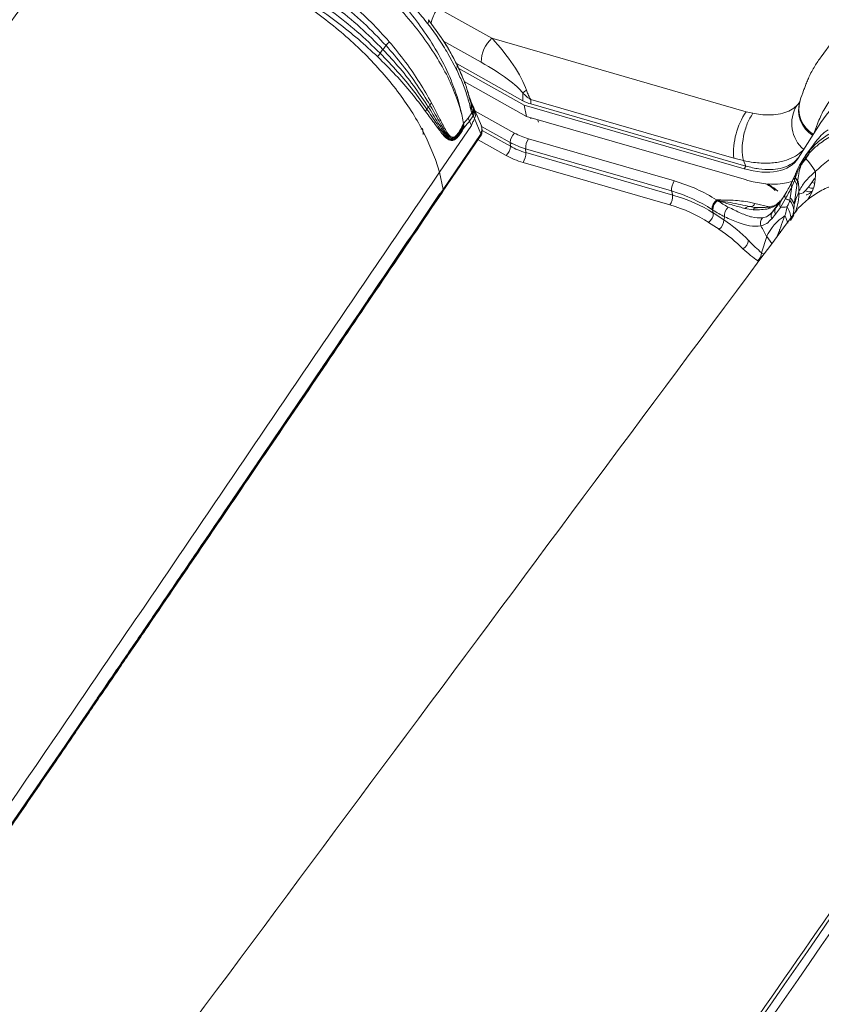
# Model space of a CAD drawing. Units: millimetres. Extents: x -534 to 3666, y -11624 to -5923.
# Drawn here: x 2733 to 2823, y -9352 to -9241 of the extents above; entities that cross this region are included whole.
import ezdxf

# ---------------------------------------------------------------- set-up
doc = ezdxf.new("R2010")
doc.units = ezdxf.units.MM
doc.header["$MEASUREMENT"] = 0
doc.layers.add('Telhas Advance', color=1, linetype='Continuous')

msp = doc.modelspace()

# ---------------------------------------------------------------- linework, layer by layer
at = {"color": 7, "linetype": 'Continuous', "lineweight": 15}
for p, q in [((2780.03, -9243.02), (2778.59, -9241.01)), ((2780.13, -9243.17), (2780.04, -9243.02)), ((2780.79, -9244.82), (2781.72, -9246.56)), ((2783.19, -9249.69), (2782.99, -9249.1)), ((2781.93, -9250.03), (2782.39, -9251.89)), ((2783.58, -9250.71), (2783.26, -9249.91)), ((2783.33, -9250.24), (2783.27, -9250.02)), ((2783.4, -9251.32), (2783.4, -9250.52)), ((2783.59, -9250.74), (2783.57, -9250.7)), ((2783.61, -9250.79), (2783.59, -9250.74)), ((2783.65, -9250.88), (2783.61, -9250.79)), ((2783.68, -9250.93), (2783.61, -9250.85)), ((2783.69, -9250.95), (2783.62, -9250.81)), ((2783.84, -9251.27), (2783.7, -9250.97)), ((2782.54, -9252.71), (2783.05, -9252.09)), ((2783.05, -9252.09), (2783.47, -9251.51)), ((2783.05, -9252.09), (2783.21, -9252.45)), ((2783.21, -9252.45), (2783.64, -9251.84)), ((2783.4, -9251.32), (2783.47, -9251.51)), ((2783.47, -9251.51), (2783.49, -9251.55)), ((2783.49, -9251.55), (2783.51, -9251.6)), ((2783.51, -9251.6), (2783.55, -9251.68)), ((2783.55, -9251.68), (2783.62, -9251.82)), ((2783.62, -9251.82), (2783.64, -9251.84)), ((2783.78, -9252.14), (2783.64, -9251.84)), ((2784.55, -9252.97), (2783.83, -9251.25)), ((2783.44, -9252.92), (2779.83, -9258.2)), ((2782.54, -9252.71), (2782.55, -9252.81)), ((2782.58, -9252.92), (2782.61, -9253.03)), ((2782.61, -9253.03), (2782.64, -9253.13)), ((2783.44, -9252.92), (2783.21, -9252.45)), ((2783.78, -9252.14), (2783.78, -9252.13)), ((2783.78, -9252.13), (2784.5, -9253.86)), ((2777.73, -9253.34), (2777.91, -9253.26)), ((2778.34, -9254.29), (2779.37, -9256.74)), ((2780.15, -9260.44), (2784.43, -9254.18)), ((2784.48, -9254.06), (2780.2, -9260.31)), ((2784.46, -9253.92), (2780.23, -9260.12)), ((2784.5, -9253.86), (2784.46, -9253.92)), ((2784.48, -9254.06), (2784.46, -9253.92)), ((2784.6, -9253.73), (2784.63, -9253.58)), ((2784.63, -9253.43), (2784.62, -9253.27)), ((2784.63, -9253.42), (2784.62, -9253.6)), ((2779.37, -9256.74), (2779.83, -9258.2)), ((2779.83, -9258.2), (2780.23, -9260.12)), ((2780.2, -9260.31), (2767.18, -9279.57)), ((2780.23, -9260.12), (2780.2, -9260.31)), ((2767.18, -9279.57), (2754.5, -9298.24)), ((2754.5, -9298.24), (2746.56, -9309.9)), ((2746.56, -9309.9), (2741.58, -9317.19)), ((2741.58, -9317.19), (2736.6, -9324.47)), ((2736.6, -9324.47), (2728.62, -9336.12))]:
    msp.add_line(p, q, dxfattribs=at)
at = {"color": 8, "linetype": 'Continuous', "lineweight": 15}
for p, q in [((2783.27, -9250.02), (2783.19, -9249.69)), ((2783.4, -9250.52), (2783.33, -9250.24)), ((2783.72, -9251.46), (2783.75, -9251.53))]:
    msp.add_line(p, q, dxfattribs=at)
at = {"color": 7, "linetype": 'Continuous', "lineweight": 15}
msp.add_arc((2766.2, -9255.28), 16.53, 8.948, 11.8405, dxfattribs=at)
msp.add_ellipse((2783.26, -9253.44), major_axis=(1.33, 0.32), ratio=0.860051, start_param=5.64776, end_param=6.417343, dxfattribs=at)
for points, knots in [([(2781.87, -9250.11), (2781.57, -9249.33), (2780.97, -9247.77), (2779.64, -9245.36), (2778.03, -9242.97), (2776.14, -9240.6), (2774, -9238.31), (2771.64, -9236.12), (2769.11, -9234.08), (2766.44, -9232.21), (2763.67, -9230.54), (2760.84, -9229.1), (2757.98, -9227.88), (2756.1, -9227.29), (2755.16, -9227)], [0, 0, 0, 0, 0.084001, 0.16782, 0.251558, 0.335269, 0.418871, 0.502346, 0.585712, 0.668961, 0.751892, 0.834623, 0.917345, 1, 1, 1, 1]), ([(2765.16, -9230.41), (2766.18, -9231.06), (2768.2, -9232.35), (2770.55, -9234.2), (2772.32, -9235.75), (2773.57, -9236.95), (2774.76, -9238.17), (2776.16, -9239.75), (2777.77, -9241.78), (2779.46, -9244.35), (2780.95, -9247.15), (2781.6, -9249.05), (2781.93, -9250.03)], [0, 0, 0, 0, 0.1276609, 0.2536076, 0.3159726, 0.3779085, 0.4394155, 0.5004936, 0.610639, 0.7306071, 0.8603952, 1, 1, 1, 1]), ([(2752.77, -9233.64), (2753.63, -9233.91), (2755.35, -9234.45), (2757.95, -9235.53), (2760.54, -9236.8), (2763.08, -9238.26), (2765.55, -9239.89), (2767.91, -9241.68), (2770.14, -9243.6), (2772.2, -9245.62), (2774.08, -9247.73), (2775.75, -9249.89), (2777.2, -9252.09), (2777.96, -9253.56), (2778.34, -9254.29)], [0, 0, 0, 0, 0.0833, 0.166601, 0.249905, 0.333213, 0.416527, 0.499848, 0.583177, 0.666516, 0.749867, 0.83323, 0.916607, 1, 1, 1, 1]), ([(2734.87, -9236.76), (2725.51, -9249.43), (2712.94, -9266.47), (2698.57, -9286), (2690.47, -9297.04), (2675.42, -9317.68), (2662.1, -9336.01), (2651.88, -9350.08)], [0, 0, 0, 0, 0.337251, 0.453309, 0.516978, 0.629314, 1, 1, 1, 1]), ([(2767.42, -9237.24), (2768.25, -9237.88), (2769.89, -9239.16), (2772.16, -9241.27), (2773.51, -9242.75), (2774.18, -9243.49)], [0, 0, 0, 0, 0.334941, 0.667924, 1, 1, 1, 1]), ([(2773.46, -9244.35), (2772.62, -9243.51), (2770.95, -9241.84), (2768.59, -9239.89), (2767.11, -9238.82), (2766.61, -9238.46)], [0, 0, 0, 0, 0.399838, 0.799902, 1, 1, 1, 1]), ([(2773.81, -9243.92), (2772.98, -9243.06), (2771.33, -9241.33), (2768.99, -9239.33), (2767.51, -9238.22), (2767.01, -9237.85)], [0, 0, 0, 0, 0.399389, 0.799609, 1, 1, 1, 1]), ([(2775.8, -9238.32), (2776.27, -9238.83), (2777.23, -9239.86), (2778.07, -9240.92), (2778.5, -9241.45)], [0, 0, 0, 0, 0.493031, 1, 1, 1, 1]), ([(2772.88, -9245.19), (2772.16, -9244.53), (2770.73, -9243.2), (2768.38, -9241.3), (2766.71, -9240.14), (2765.87, -9239.56)], [0, 0, 0, 0, 0.333441, 0.666383, 1, 1, 1, 1]), ([(2773.15, -9244.78), (2772.3, -9243.96), (2770.6, -9242.33), (2768.22, -9240.43), (2766.73, -9239.38), (2766.23, -9239.03)], [0, 0, 0, 0, 0.400142, 0.800101, 1, 1, 1, 1]), ([(2778.59, -9241.01), (2778.61, -9241.03), (2778.63, -9241.09), (2778.62, -9241.19), (2778.58, -9241.32), (2778.53, -9241.41), (2778.5, -9241.45)], [0, 0, 0, 0, 0.2499997, 0.4999993, 0.7499899, 1, 1, 1, 1]), ([(2778.5, -9241.45), (2778.91, -9242), (2779.75, -9243.12), (2780.44, -9244.25), (2780.79, -9244.82)], [0, 0, 0, 0, 0.489058, 1, 1, 1, 1]), ([(2781.78, -9246.04), (2781.31, -9245.1), (2780.82, -9244.14), (2780.14, -9243.18), (2780.13, -9243.16)], [0, 0, 0, 0, 0.979488, 1, 1, 1, 1]), ([(2773.46, -9244.35), (2773.52, -9244.28), (2773.63, -9244.13), (2773.75, -9243.99), (2773.81, -9243.92)], [0, 0, 0, 0, 0.5, 1, 1, 1, 1]), ([(2773.81, -9243.92), (2773.87, -9243.85), (2773.99, -9243.7), (2774.11, -9243.56), (2774.18, -9243.49)], [0, 0, 0, 0, 0.5, 1, 1, 1, 1]), ([(2778.75, -9250.61), (2778.29, -9249.87), (2777.37, -9248.39), (2775.72, -9246.12), (2774.45, -9244.65), (2773.81, -9243.92)], [0, 0, 0, 0, 0.331122, 0.664774, 1, 1, 1, 1]), ([(2774.18, -9243.49), (2774.8, -9244.25), (2776.05, -9245.76), (2777.63, -9248.09), (2778.5, -9249.62), (2778.93, -9250.38)], [0, 0, 0, 0, 0.33592, 0.66963, 1, 1, 1, 1]), ([(2781.83, -9246.17), (2781.57, -9245.64), (2781.09, -9244.69), (2780.49, -9243.74), (2780.22, -9243.32)], [0, 0, 0, 0, 0.552502, 1, 1, 1, 1]), ([(2772.88, -9245.19), (2772.92, -9245.12), (2773.01, -9244.99), (2773.1, -9244.85), (2773.15, -9244.78)], [0, 0, 0, 0, 0.499997, 1, 1, 1, 1]), ([(2778.27, -9251.33), (2777.76, -9250.65), (2776.73, -9249.31), (2774.93, -9247.23), (2773.56, -9245.87), (2772.88, -9245.19)], [0, 0, 0, 0, 0.332694, 0.666132, 1, 1, 1, 1]), ([(2773.15, -9244.78), (2773.2, -9244.7), (2773.3, -9244.56), (2773.41, -9244.42), (2773.46, -9244.35)], [0, 0, 0, 0, 0.5, 1, 1, 1, 1]), ([(2778.41, -9251.09), (2777.92, -9250.39), (2776.92, -9249), (2775.16, -9246.86), (2773.82, -9245.47), (2773.15, -9244.78)], [0, 0, 0, 0, 0.3322986, 0.6658143, 1, 1, 1, 1]), ([(2778.57, -9250.85), (2778.09, -9250.13), (2777.13, -9248.69), (2775.43, -9246.49), (2774.12, -9245.07), (2773.46, -9244.35)], [0, 0, 0, 0, 0.33177, 0.665358, 1, 1, 1, 1]), ([(2781.78, -9246.04), (2781.8, -9246.08), (2781.83, -9246.15), (2781.84, -9246.28), (2781.8, -9246.42), (2781.75, -9246.51), (2781.72, -9246.56)], [0, 0, 0, 0, 0.25, 0.499999, 0.74999, 1, 1, 1, 1]), ([(2781.72, -9246.56), (2781.95, -9247.04), (2782.43, -9248.07), (2783.01, -9249.67), (2783.27, -9250.75), (2783.4, -9251.32)], [0, 0, 0, 0, 0.297563, 0.630899, 1, 1, 1, 1]), ([(2782.7, -9248.23), (2782.64, -9248.04), (2782.41, -9247.33), (2782.05, -9246.59), (2781.78, -9246.04)], [0, 0, 0, 0, 0.26256, 1, 1, 1, 1]), ([(2783.31, -9250.24), (2783.18, -9249.7), (2782.85, -9248.38), (2782.21, -9246.99), (2781.83, -9246.17)], [0, 0, 0, 0, 0.407684, 1, 1, 1, 1]), ([(2783.22, -9249.8), (2783.23, -9249.84), (2783.27, -9249.92), (2783.29, -9250.01), (2783.31, -9250.06)], [0, 0, 0, 0, 0.4417937, 1, 1, 1, 1]), ([(2783.41, -9250.29), (2783.38, -9250.2), (2783.32, -9250.05), (2783.25, -9249.89), (2783.22, -9249.82)], [0, 0, 0, 0, 0.568991, 1, 1, 1, 1]), ([(2778.41, -9251.09), (2778.44, -9251.05), (2778.49, -9250.97), (2778.54, -9250.89), (2778.57, -9250.85)], [0, 0, 0, 0, 0.5, 1, 1, 1, 1]), ([(2778.57, -9250.85), (2778.6, -9250.81), (2778.66, -9250.73), (2778.72, -9250.65), (2778.75, -9250.61)], [0, 0, 0, 0, 0.5, 1, 1, 1, 1]), ([(2782.58, -9252.92), (2782.48, -9253.1), (2782.28, -9253.49), (2781.95, -9254), (2781.58, -9254.38), (2781.21, -9254.47), (2780.78, -9254.27), (2780.34, -9253.67), (2779.8, -9252.84), (2779.25, -9251.93), (2778.83, -9251.25), (2778.6, -9250.89), (2778.57, -9250.85)], [0, 0, 0, 0, 0.075438, 0.158302, 0.237882, 0.313052, 0.385815, 0.533588, 0.681787, 0.830891, 0.98065, 1, 1, 1, 1]), ([(2778.75, -9250.61), (2778.78, -9250.57), (2778.84, -9250.5), (2778.9, -9250.42), (2778.93, -9250.38)], [0, 0, 0, 0, 0.5002341, 1, 1, 1, 1]), ([(2782.55, -9252.81), (2782.46, -9253), (2782.26, -9253.39), (2781.94, -9253.91), (2781.58, -9254.29), (2781.23, -9254.38), (2780.83, -9254.15), (2780.41, -9253.53), (2779.91, -9252.67), (2779.39, -9251.72), (2778.99, -9251.03), (2778.77, -9250.66), (2778.75, -9250.61)], [0, 0, 0, 0, 0.077753, 0.15962, 0.23705, 0.309648, 0.38074, 0.527959, 0.677287, 0.828287, 0.980334, 1, 1, 1, 1]), ([(2778.93, -9250.38), (2779.1, -9250.69), (2779.43, -9251.31), (2779.73, -9251.91), (2779.88, -9252.21)], [0, 0, 0, 0, 0.502085, 1, 1, 1, 1]), ([(2782.39, -9251.89), (2782.31, -9251.59), (2782.17, -9251.01), (2781.97, -9250.41), (2781.87, -9250.11)], [0, 0, 0, 0, 0.499592, 1, 1, 1, 1]), ([(2783.42, -9250.49), (2783.43, -9250.63), (2783.46, -9250.91), (2783.42, -9251.18), (2783.4, -9251.32)], [0, 0, 0, 0, 0.506222, 1, 1, 1, 1]), ([(2783.61, -9251.01), (2783.58, -9250.91), (2783.51, -9250.74), (2783.45, -9250.57), (2783.41, -9250.49)], [0, 0, 0, 0, 0.5602122, 1, 1, 1, 1]), ([(2783.55, -9251.68), (2783.63, -9251.5), (2783.76, -9251.17), (2783.64, -9250.87), (2783.59, -9250.74)], [0, 0, 0, 0, 0.558742, 1, 1, 1, 1]), ([(2783.62, -9251.82), (2783.7, -9251.63), (2783.83, -9251.31), (2783.71, -9251.03), (2783.66, -9250.9)], [0, 0, 0, 0, 0.558759, 1, 1, 1, 1]), ([(2783.64, -9250.86), (2783.64, -9250.86), (2783.64, -9250.85), (2783.63, -9250.84), (2783.63, -9250.83)], [0, 0, 0, 0, 0.488151, 1, 1, 1, 1]), ([(2783.68, -9250.93), (2783.71, -9251), (2783.77, -9251.14), (2783.79, -9251.37), (2783.75, -9251.61), (2783.68, -9251.76), (2783.64, -9251.84)], [0, 0, 0, 0, 0.25, 0.499999, 0.74999, 1, 1, 1, 1]), ([(2778.27, -9251.33), (2778.29, -9251.29), (2778.34, -9251.21), (2778.39, -9251.13), (2778.41, -9251.09)], [0, 0, 0, 0, 0.499101, 1, 1, 1, 1]), ([(2779.36, -9252.82), (2779.18, -9252.58), (2778.83, -9252.09), (2778.46, -9251.58), (2778.27, -9251.33)], [0, 0, 0, 0, 0.499938, 1, 1, 1, 1]), ([(2782.61, -9253.02), (2782.51, -9253.2), (2782.3, -9253.58), (2781.96, -9254.08), (2781.57, -9254.46), (2781.19, -9254.57), (2780.74, -9254.38), (2780.27, -9253.82), (2779.7, -9253.01), (2779.12, -9252.13), (2778.68, -9251.48), (2778.44, -9251.13), (2778.41, -9251.09)], [0, 0, 0, 0, 0.07319, 0.156986, 0.238571, 0.316134, 0.390479, 0.538822, 0.685985, 0.83332, 0.980944, 1, 1, 1, 1]), ([(2783.62, -9251.01), (2783.61, -9251.09), (2783.59, -9251.26), (2783.51, -9251.43), (2783.47, -9251.51)], [0, 0, 0, 0, 0.49998, 1, 1, 1, 1]), ([(2783.78, -9252.13), (2783.83, -9252), (2783.9, -9251.84), (2783.91, -9251.69), (2783.91, -9251.65)], [0, 0, 0, 0, 0.791357, 1, 1, 1, 1]), ([(2783.91, -9251.65), (2783.91, -9251.58), (2783.91, -9251.42), (2783.84, -9251.28), (2783.81, -9251.2)], [0, 0, 0, 0, 0.461583, 1, 1, 1, 1]), ([(2781.14, -9254.62), (2780.97, -9254.57), (2780.64, -9254.45), (2780.08, -9253.8), (2779.64, -9253.21), (2779.36, -9252.82)], [0, 0, 0, 0, 0.254687, 0.50622, 1, 1, 1, 1]), ([(2779.88, -9252.21), (2780.11, -9252.67), (2780.46, -9253.36), (2780.88, -9254), (2781.15, -9254.23), (2781.3, -9254.24), (2781.38, -9254.24)], [0, 0, 0, 0, 0.513033, 0.763162, 0.882532, 1, 1, 1, 1]), ([(2782.64, -9253.13), (2782.4, -9253.52), (2782.06, -9254.1), (2781.53, -9254.58), (2781.27, -9254.61), (2781.14, -9254.62)], [0, 0, 0, 0, 0.509806, 0.760623, 1, 1, 1, 1]), ([(2781.38, -9254.24), (2781.43, -9254.23), (2781.53, -9254.21), (2781.73, -9254.05), (2782.1, -9253.61), (2782.36, -9253.07), (2782.54, -9252.71)], [0, 0, 0, 0, 0.112713, 0.228528, 0.473014, 1, 1, 1, 1]), ([(2782.55, -9252.81), (2782.56, -9252.85), (2782.57, -9252.88), (2782.58, -9252.92), (2782.58, -9252.92)], [0, 0, 0, 0, 0.983, 1, 1, 1, 1]), ([(2782.64, -9253.13), (2782.73, -9253.02), (2782.92, -9252.79), (2783.11, -9252.56), (2783.21, -9252.45)], [0, 0, 0, 0, 0.5000088, 1, 1, 1, 1]), ([(2783.78, -9252.14), (2783.72, -9252.26), (2783.6, -9252.52), (2783.49, -9252.79), (2783.44, -9252.92)], [0, 0, 0, 0, 0.499652, 1, 1, 1, 1]), ([(2778.01, -9253.93), (2778, -9253.81), (2777.98, -9253.58), (2777.93, -9253.36), (2777.91, -9253.26)], [0, 0, 0, 0, 0.5506913, 1, 1, 1, 1]), ([(2784.43, -9254.17), (2784.49, -9254.08), (2784.56, -9253.96), (2784.59, -9253.83), (2784.59, -9253.79)], [0, 0, 0, 0, 0.741039, 1, 1, 1, 1]), ([(2779.83, -9258.2), (2775.02, -9265.27), (2765.4, -9279.39), (2750.99, -9300.64), (2730.01, -9331.5), (2713.67, -9355.2), (2702.19, -9371.85)], [0, 0, 0, 0, 0.186667, 0.373334, 0.56, 1, 1, 1, 1]), ([(2780.23, -9260.12), (2765.84, -9281.36), (2740.16, -9319.3), (2714.07, -9357.12), (2702.59, -9373.76)], [0, 0, 0, 0, 0.56, 1, 1, 1, 1]), ([(2779.89, -9260.58), (2777.46, -9264.17), (2773.12, -9270.6), (2768.78, -9277.02), (2766.86, -9279.84)], [0, 0, 0, 0, 0.559998, 1, 1, 1, 1]), ([(2767.14, -9279.69), (2769.24, -9276.58), (2773.59, -9270.16), (2777.93, -9263.74), (2780.16, -9260.42)], [0, 0, 0, 0, 0.484377, 1, 1, 1, 1]), ([(2780.2, -9260.31), (2780.2, -9260.35), (2780.19, -9260.39), (2780.16, -9260.43), (2780.15, -9260.43)], [0, 0, 0, 0, 0.776694, 1, 1, 1, 1]), ([(2780.2, -9260.31), (2780.2, -9260.35), (2780.19, -9260.39), (2780.16, -9260.42), (2780.16, -9260.42)], [0, 0, 0, 0, 0.984332, 1, 1, 1, 1]), ([(2754.46, -9298.35), (2756.51, -9295.34), (2760.74, -9289.12), (2764.96, -9282.9), (2767.14, -9279.69)], [0, 0, 0, 0, 0.484375, 1, 1, 1, 1]), ([(2766.86, -9279.84), (2764.5, -9283.33), (2760.28, -9289.55), (2756.05, -9295.77), (2754.19, -9298.51)], [0, 0, 0, 0, 0.56, 1, 1, 1, 1]), ([(2754.19, -9298.51), (2752.71, -9300.68), (2750.06, -9304.57), (2747.41, -9308.46), (2746.25, -9310.17)], [0, 0, 0, 0, 0.56, 1, 1, 1, 1]), ([(2746.52, -9310.02), (2747.8, -9308.13), (2750.45, -9304.25), (2753.1, -9300.36), (2754.46, -9298.35)], [0, 0, 0, 0, 0.484375, 1, 1, 1, 1]), ([(2746.25, -9310.17), (2745.32, -9311.53), (2743.66, -9313.96), (2742, -9316.39), (2741.27, -9317.45)], [0, 0, 0, 0, 0.56, 1, 1, 1, 1]), ([(2741.54, -9317.3), (2742.3, -9316.2), (2743.95, -9313.77), (2745.61, -9311.35), (2746.52, -9310.02)], [0, 0, 0, 0, 0.452479, 1, 1, 1, 1]), ([(2736.56, -9324.59), (2737.32, -9323.49), (2738.98, -9321.06), (2740.64, -9318.63), (2741.54, -9317.3)], [0, 0, 0, 0, 0.452479, 1, 1, 1, 1]), ([(2728.58, -9336.24), (2729.87, -9334.36), (2732.54, -9330.47), (2735.19, -9326.59), (2736.56, -9324.59)], [0, 0, 0, 0, 0.484375, 1, 1, 1, 1])]:
    msp.add_open_spline(points, degree=3, knots=knots, dxfattribs=at)
at = {"color": 8, "linetype": 'Continuous', "lineweight": 15}
for points, knots in [([(2779.5, -9239.92), (2779.38, -9240.13), (2779.13, -9240.56), (2778.94, -9241.11), (2778.88, -9241.39), (2778.88, -9241.41)], [0, 0, 0, 0, 0.477497, 0.962636, 1, 1, 1, 1]), ([(2783.26, -9249.91), (2783.28, -9249.96), (2783.36, -9250.14), (2783.39, -9250.34), (2783.42, -9250.49)], [0, 0, 0, 0, 0.255884, 1, 1, 1, 1]), ([(2783.49, -9251.55), (2783.57, -9251.36), (2783.69, -9251.08), (2783.6, -9250.83), (2783.57, -9250.75)], [0, 0, 0, 0, 0.682075, 1, 1, 1, 1]), ([(2783.51, -9251.6), (2783.59, -9251.41), (2783.71, -9251.13), (2783.62, -9250.88), (2783.59, -9250.8)], [0, 0, 0, 0, 0.676478, 1, 1, 1, 1]), ([(2783.57, -9250.71), (2783.58, -9250.72), (2783.62, -9250.82), (2783.62, -9250.92), (2783.62, -9251.01)], [0, 0, 0, 0, 0.195705, 1, 1, 1, 1]), ([(2784.43, -9254.18), (2784.43, -9254.17), (2784.46, -9254.14), (2784.47, -9254.09), (2784.48, -9254.06)], [0, 0, 0, 0, 0.222795, 1, 1, 1, 1]), ([(2784.62, -9253.6), (2784.61, -9253.66), (2784.61, -9253.82), (2784.53, -9253.96), (2784.48, -9254.06)], [0, 0, 0, 0, 0.355338, 1, 1, 1, 1]), ([(2767.18, -9279.57), (2767.17, -9279.62), (2767.16, -9279.66), (2767.14, -9279.69), (2767.14, -9279.69)], [0, 0, 0, 0, 0.985884, 1, 1, 1, 1]), ([(2754.5, -9298.24), (2754.49, -9298.28), (2754.49, -9298.32), (2754.46, -9298.35), (2754.46, -9298.35)], [0, 0, 0, 0, 0.981464, 1, 1, 1, 1]), ([(2746.56, -9309.9), (2746.55, -9309.94), (2746.54, -9309.98), (2746.52, -9310.01), (2746.52, -9310.02)], [0, 0, 0, 0, 0.9792638, 1, 1, 1, 1]), ([(2741.58, -9317.19), (2741.58, -9317.23), (2741.57, -9317.27), (2741.54, -9317.3), (2741.54, -9317.3)], [0, 0, 0, 0, 0.9781579, 1, 1, 1, 1]), ([(2736.6, -9324.47), (2736.6, -9324.51), (2736.59, -9324.55), (2736.56, -9324.59), (2736.56, -9324.59)], [0, 0, 0, 0, 0.977632, 1, 1, 1, 1])]:
    msp.add_open_spline(points, degree=3, knots=knots, dxfattribs=at)
at = {"layer": 'Telhas Advance', "linetype": 'Continuous', "lineweight": 15}
for p, q in [((2779.65, -9239.7), (2785.74, -9243.1)), ((2785.74, -9243.1), (2814.38, -9251.38)), ((2784.53, -9245.8), (2780.29, -9243.44)), ((2781.81, -9245.98), (2789.24, -9250.13)), ((2789.38, -9250.64), (2782, -9246.52)), ((2782.62, -9247.98), (2789.64, -9251.91)), ((2789.24, -9250.13), (2789.21, -9249.26)), ((2789.64, -9251.91), (2789.38, -9250.64)), ((2814.15, -9257.8), (2789.38, -9250.64)), ((2812.99, -9256.62), (2790.11, -9250.01)), ((2790.11, -9250.01), (2790.12, -9250.49)), ((2790.12, -9250.49), (2814.36, -9257.5)), ((2820.45, -9250.12), (2820.4, -9250.26)), ((2783.86, -9251.31), (2788.29, -9253.78)), ((2789.64, -9251.91), (2814.42, -9259.06)), ((2790.14, -9252.19), (2790.07, -9252.03)), ((2814.38, -9251.38), (2815.13, -9251.55)), ((2787.81, -9254.83), (2784.57, -9253.02)), ((2790.88, -9252.26), (2791, -9252.55)), ((2822.8, -9252.58), (2820.25, -9256.6)), ((2784.63, -9253.48), (2787.83, -9255.27)), ((2787.34, -9256.31), (2784.18, -9254.55)), ((2787.83, -9255.27), (2787.81, -9254.83)), ((2789.85, -9254.43), (2806.29, -9259.17)), ((2821.95, -9255.09), (2821.04, -9256.35)), ((2805.97, -9260.29), (2789.54, -9255.54)), ((2789.54, -9255.54), (2789.56, -9255.98)), ((2789.56, -9255.98), (2806.1, -9260.76)), ((2821.02, -9256.4), (2821.05, -9256.36)), ((2821.05, -9256.36), (2821.55, -9255.72)), ((2821.5, -9256.01), (2821.44, -9256.14)), ((2821.55, -9255.72), (2821.62, -9255.63)), ((2805.79, -9261.87), (2789.25, -9257.09)), ((2814.06, -9256.88), (2812.99, -9256.62)), ((2814.06, -9256.88), (2814.36, -9257.5)), ((2814.15, -9257.8), (2814.36, -9257.5)), ((2819.82, -9258.66), (2819.5, -9259.32)), ((2819.93, -9258.39), (2819.82, -9258.65)), ((2819.95, -9258.74), (2819.93, -9258.8)), ((2819.96, -9258.34), (2819.94, -9258.39)), ((2819.35, -9261.06), (2819.52, -9259.85)), ((2819.82, -9259.11), (2819.52, -9259.85)), ((2820.1, -9259.68), (2819.79, -9261.83)), ((2819.93, -9258.8), (2819.82, -9259.11)), ((2820.16, -9259.24), (2820.1, -9259.68)), ((2821.41, -9259.88), (2821.78, -9259.35)), ((2821.78, -9259.35), (2822.09, -9258.88)), ((2806.1, -9260.76), (2805.97, -9260.29)), ((2818.29, -9261.43), (2818.85, -9260.53)), ((2821.04, -9260.27), (2821.41, -9259.88)), ((2811.05, -9261.31), (2811.11, -9261.34)), ((2811.11, -9261.34), (2811.15, -9261.35)), ((2815.36, -9261.7), (2816.96, -9262.1)), ((2818.2, -9261.45), (2817.33, -9262.66)), ((2817.74, -9262.16), (2818.45, -9261.17)), ((2817.74, -9262.16), (2818.29, -9261.43)), ((2818.8, -9261.16), (2818.23, -9262.15)), ((2819.29, -9261.37), (2819.35, -9261.06)), ((2819.79, -9261.83), (2819.75, -9262.49)), ((2810.58, -9262.42), (2810.53, -9262.38)), ((2810.58, -9262.42), (2810.68, -9262.78)), ((2810.62, -9262.44), (2810.58, -9262.42)), ((2810.68, -9262.78), (2811.85, -9263.54)), ((2815.17, -9262.42), (2814.24, -9262.27)), ((2817.67, -9262.91), (2817.26, -9263.42)), ((2817.33, -9262.66), (2817.74, -9262.16)), ((2818.23, -9262.15), (2817.67, -9262.91)), ((2819.75, -9262.49), (2819.63, -9263.06)), ((2820.04, -9262.55), (2819.94, -9262.7)), ((2811.32, -9264.61), (2810.15, -9263.84)), ((2811.85, -9263.54), (2811.96, -9263.21)), ((2817.84, -9265.47), (2818.12, -9264.74)), ((2818.12, -9264.74), (2818.23, -9265)), ((2816.69, -9265.43), (2816.09, -9267.25)), ((2817.27, -9266.23), (2816.69, -9265.43)), ((2816.09, -9267.25), (2816.39, -9267.42)), ((2815.78, -9268.24), (2815.64, -9268.15))]:
    msp.add_line(p, q, dxfattribs=at)
at = {"layer": 'Telhas Advance', "linetype": 'Continuous', "lineweight": 15, "flags": 128}
for points in [[(2819.95, -9258.37), (2819.96, -9258.34), (2819.96, -9258.34)], [(2819.73, -9263.02), (2819.6, -9263.26), (2819.36, -9263.62)]]:
    msp.add_lwpolyline(points, dxfattribs=at)
at = {"layer": 'Telhas Advance', "linetype": 'Continuous', "lineweight": 15}
for centre, radius, start, end in [((2788.08, -9245.78), 3.55, 131.0858, 180.4374), ((2650.06, -9054.99), 238.96, 305.6141, 305.739), ((2823.38, -9252.69), 3.87, 148.3395, 229.6485), ((2823.71, -9251.15), 3.43, 165.0795, 237.8621), ((2823.65, -9251.05), 3.33, 163.2466, 239.6316), ((2821.17, -9255.99), 8.21, 145.7793, 184.3789), ((2789.25, -9254.87), 1.44, 131.3327, 178.4929), ((2786.39, -9255.23), 1.44, 311.3327, 358.4929), ((2791.39, -9255.46), 1.85, 145.9663, 182.4578), ((2787.71, -9256.06), 1.85, 325.9663, 2.4578), ((2822.07, -9256.08), 0.641, 145.4942, 185.1108), ((2822.16, -9256), 0.657, 145.1012, 180.7378), ((2820.37, -9258.89), 0.591, 156.7213, 201.5374), ((2820.47, -9258.61), 0.578, 157.4981, 199.2617), ((2820.51, -9258.56), 0.587, 161.5042, 198.4276), ((2817.33, -9258.5), 4.86, 325.4885, 4.4147), ((2807.82, -9260.21), 1.85, 145.9663, 182.4578), ((2820.05, -9259.57), 0.601, 155.2948, 207.0003), ((2818.44, -9260.14), 1.72, 15.5298, 36.9438), ((2818.76, -9259.69), 1.47, 17.5527, 37.122), ((2822.18, -9258.4), 1.03, 247.4017, 265.2063), ((2804.25, -9260.84), 1.85, 325.9663, 2.4578), ((2819.38, -9260.89), 0.64, 146.0779, 204.828), ((2815.15, -9260.61), 5.18, 335.9266, 2.6956), ((2821.48, -9259.54), 0.851, 239.1914, 295.3016), ((2821.85, -9259.08), 0.916, 241.1259, 276.6653), ((2811.86, -9262.38), 1.33, 127.2438, 180.2555), ((2811.9, -9262.39), 1.32, 126.5322, 181.1037), ((2811.92, -9262.41), 1.31, 126.2111, 181.6619), ((2811.93, -9262.42), 1.31, 127.3351, 181.1414), ((2811.98, -9262.05), 1.09, 140.0467, 141.4979), ((2814.72, -9262.7), 0.649, 79.4456, 138.1084), ((2814.81, -9261.47), 0.594, 272.67, 337.4315), ((2817.45, -9262.76), 0.744, 103.9504, 140.5445), ((2818.9, -9261.84), 0.737, 146.0461, 205.4953), ((2817.62, -9262.71), 2.14, 5.8502, 38.5172), ((2817.98, -9262.36), 1.89, 16.2967, 43.6569), ((2809.35, -9262.78), 1.33, 306.9989, 0.2427), ((2813.15, -9263.03), 1.21, 130.5515, 188.5411), ((2815.65, -9262.8), 0.619, 90.9809, 141.6598), ((2817.98, -9263.11), 0.786, 145.5314, 203.5018), ((2818.38, -9262.6), 0.778, 145.6441, 203.5438), ((2815.77, -9264.65), 3.37, 12.3071, 27.7552), ((2816.32, -9263.71), 3.13, 6.3776, 31.0301), ((2810.52, -9263.55), 1.33, 306.9989, 0.2427), ((2816.93, -9263.94), 0.938, 140.3278, 198.3908), ((2798.64, -9274.42), 20.16, 26.463, 30.3443), ((2813.47, -9265.76), 1.18, 297.6113, 354.7374), ((2815.07, -9267.31), 1.02, 304.0518, 3.0899), ((375.32, -7650.88), 2975.9, 324.0379, 326.87157), ((375.58, -7652.15), 2975.9, 324.0379, 326.87157)]:
    msp.add_arc(centre, radius, start, end, dxfattribs=at)
for centre, major_axis, ratio, start_param, end_param in [((2785.55, -9245.72), (-4.07, 5.09), 0.286989, 3.817309, 5.011097), ((2784, -9246.84), (5.4, -3.02), 0.187715, 0.384275, 1.578063), ((2845.07, -9267.92), (22, -15.74), 0.570134, 2.12606, 3.173257), ((2792.32, -9247.48), (4.45, 0.96), 0.692365, 3.808948, 4.052339), ((2793.82, -9248.93), (7.97, 1.84), 0.698091, 3.797676, 4.038292), ((2793.95, -9249.56), (8.88, 1.86), 0.689357, 3.81402, 4.054636), ((2793.96, -9249.75), (8.82, 2.25), 0.70642, 3.780277, 4.020892), ((2794.1, -9250.38), (9.74, 2.25), 0.698091, 3.797676, 4.038292), ((2812.83, -9251.48), (7.33, -5.25), 0.570134, 5.267653, 6.31485), ((2797.69, -9272.19), (18.65, 3.46), 0.720913, 0.648183, 0.963408), ((2812.83, -9251.48), (8.8, -6.3), 0.570134, 5.267653, 5.899351), ((2798.92, -9210.05), (-13.54, 56.41), 0.364392, 3.499392, 3.550563), ((2799.72, -9209.93), (-12.92, 55.78), 0.359592, 3.500286, 3.551456), ((2797.82, -9272.82), (17.79, 3.15), 0.732204, 0.65494, 0.970164), ((2797.87, -9273.02), (17.73, 3.42), 0.70957, 0.637639, 0.957223), ((2798.01, -9273.65), (16.88, 3.13), 0.720913, 0.643824, 0.963408), ((2809.84, -9251.45), (-7.37, 11.08), 0.450141, 2.311209, 2.452856), ((2809.18, -9251.89), (-8.08, 11.64), 0.459905, 2.304956, 2.446603), ((2806.16, -9256.6), (12.01, -4.86), 0.267561, 5.661545, 5.910956), ((3006.01, -9422.31), (188.54, -158.11), 0.148358, 3.095396, 3.181276), ((2794.88, -9275.73), (23.45, 2.34), 0.691051, 0.502853, 0.695517), ((2795.01, -9276.36), (22.56, 2.48), 0.684471, 0.498062, 0.690726)]:
    msp.add_ellipse(centre, major_axis=major_axis, ratio=ratio, start_param=start_param, end_param=end_param, dxfattribs=at)
for points, knots in [([(2908.09, -9130.54), (2893.94, -9149.56), (2865.51, -9187.79), (2837.09, -9226), (2822.81, -9245.19)], [0, 0, 0, 0, 0.497594, 1, 1, 1, 1]), ([(2822.81, -9245.2), (2822.57, -9245.54), (2822.06, -9246.27), (2821.56, -9247.22), (2821.21, -9248.04), (2821.02, -9248.53), (2820.77, -9249.2), (2820.58, -9249.72), (2820.45, -9250.09)], [0, 0, 0, 0, 0.215138, 0.458789, 0.556957, 0.660526, 0.759313, 1, 1, 1, 1]), ([(2839.95, -9246.76), (2838.93, -9246.54), (2837.07, -9246.14), (2834.53, -9245.94), (2832.3, -9245.98), (2830.23, -9246.27), (2828.34, -9246.8), (2826.66, -9247.57), (2825.2, -9248.55), (2824.02, -9249.76), (2823.09, -9251.15), (2822.46, -9252.58), (2822.11, -9253.52), (2821.96, -9253.93)], [0, 0, 0, 0, 0.113091, 0.204331, 0.295858, 0.3871, 0.478407, 0.570001, 0.661312, 0.751568, 0.842145, 0.932555, 1, 1, 1, 1]), ([(2790.11, -9250.01), (2790.1, -9250), (2790.1, -9250), (2790.1, -9250), (2790.09, -9250), (2790.08, -9249.99), (2790.06, -9249.97), (2790.02, -9249.94), (2789.94, -9249.89), (2789.8, -9249.78), (2789.54, -9249.57), (2789.35, -9249.38), (2789.21, -9249.26)], [0, 0, 0, 0, 0.007718, 0.009056, 0.013097, 0.024227, 0.044819, 0.082921, 0.153469, 0.284378, 0.529172, 1, 1, 1, 1]), ([(2789.64, -9248.96), (2789.69, -9249.11), (2789.78, -9249.35), (2789.91, -9249.62), (2789.98, -9249.78), (2790.03, -9249.87), (2790.06, -9249.93), (2790.08, -9249.96), (2790.09, -9249.98), (2790.1, -9249.99), (2790.1, -9250), (2790.1, -9250), (2790.1, -9250), (2790.11, -9250.01)], [0, 0, 0, 0, 0.411333, 0.649531, 0.790545, 0.874653, 0.924951, 0.955058, 0.973085, 0.983881, 0.990949, 0.992827, 1, 1, 1, 1]), ([(2815.13, -9251.55), (2815.41, -9251.6), (2816.12, -9251.72), (2817.18, -9251.75), (2818.27, -9251.63), (2819.2, -9251.32), (2819.77, -9250.97), (2820.03, -9250.72), (2820.09, -9250.66)], [0, 0, 0, 0, 0.1318703, 0.334968, 0.5380634, 0.7403842, 0.9427139, 1, 1, 1, 1]), ([(2820.09, -9250.66), (2820.18, -9250.58), (2820.28, -9250.49), (2820.34, -9250.37), (2820.34, -9250.37)], [0, 0, 0, 0, 0.94627, 1, 1, 1, 1]), ([(2820.4, -9250.25), (2820.4, -9250.25), (2820.38, -9250.33), (2820.35, -9250.37), (2820.35, -9250.37), (2820.35, -9250.37)], [0, 0, 0, 0, 0.06975, 0.874481, 1, 1, 1, 1]), ([(2821.62, -9255.63), (2821.93, -9255.31), (2822.31, -9254.91), (2823.39, -9254.04), (2824.95, -9253.11), (2827.32, -9252.35), (2829.69, -9252.02), (2831.95, -9251.97), (2833.96, -9252.13), (2836.03, -9252.46), (2838.18, -9252.95), (2840.78, -9253.77), (2843.39, -9254.82), (2845.98, -9256.08), (2848.53, -9257.53), (2851, -9259.18), (2853.37, -9260.97), (2854.83, -9262.27), (2855.56, -9262.93)], [0, 0, 0, 0, 0.0499947, 0.0630131, 0.1544723, 0.2459315, 0.3112014, 0.3766795, 0.4419494, 0.476104, 0.542032, 0.60796, 0.6732306, 0.7387093, 0.8039799, 0.8692505, 0.9347293, 1, 1, 1, 1]), ([(2855.22, -9263.33), (2854.49, -9262.69), (2853.02, -9261.42), (2850.65, -9259.67), (2848.19, -9258.06), (2845.65, -9256.64), (2843.08, -9255.4), (2840.49, -9254.37), (2837.91, -9253.56), (2835.79, -9253.07), (2833.73, -9252.74), (2831.75, -9252.57), (2829.52, -9252.6), (2827.44, -9252.87), (2825.55, -9253.39), (2823.87, -9254.14), (2822.51, -9255.02), (2821.81, -9255.71), (2821.5, -9256.01)], [0, 0, 0, 0, 0.065321, 0.130846, 0.196167, 0.261368, 0.32677, 0.39197, 0.458072, 0.524174, 0.557716, 0.622931, 0.68835, 0.753566, 0.818923, 0.884484, 0.94984, 1, 1, 1, 1]), ([(2823.6, -9253.41), (2823.46, -9253.51), (2822.79, -9253.98), (2822.32, -9254.61), (2821.95, -9255.1)], [0, 0, 0, 0, 0.213249, 1, 1, 1, 1]), ([(2822.17, -9258.12), (2822.64, -9257.69), (2823.59, -9256.81), (2825.26, -9255.86), (2827.04, -9255.2), (2829.18, -9254.78), (2831.75, -9254.69), (2834.19, -9254.99), (2835.65, -9255.35), (2836.04, -9255.44)], [0, 0, 0, 0, 0.142839, 0.286221, 0.429047, 0.555303, 0.739197, 0.931561, 1, 1, 1, 1]), ([(2820.36, -9256.07), (2820.36, -9256.07), (2820.1, -9256.28), (2819.49, -9256.65), (2818.33, -9257.04), (2816.9, -9257.21), (2815.43, -9257.14), (2814.45, -9256.96), (2814.06, -9256.88)], [0, 0, 0, 0, 0.000003, 0.196722, 0.393467, 0.622556, 0.851654, 1, 1, 1, 1]), ([(2821.44, -9256.14), (2821.16, -9256.45), (2820.61, -9257.1), (2820.21, -9258.01), (2819.99, -9258.63), (2819.95, -9258.74)], [0, 0, 0, 0, 0.443928, 0.894342, 1, 1, 1, 1]), ([(2821.01, -9256.41), (2820.85, -9256.66), (2820.5, -9257.17), (2820.16, -9257.84), (2819.99, -9258.28), (2819.95, -9258.37)], [0, 0, 0, 0, 0.4247457, 0.874037, 1, 1, 1, 1]), ([(2820.88, -9255.64), (2820.79, -9255.72), (2820.63, -9255.87), (2820.45, -9256), (2820.36, -9256.07), (2820.36, -9256.07)], [0, 0, 0, 0, 0.524697, 0.999977, 1, 1, 1, 1]), ([(2821.44, -9256.14), (2821.39, -9256.21), (2821.29, -9256.39), (2821.19, -9256.58), (2821.14, -9256.69), (2821.13, -9256.69)], [0, 0, 0, 0, 0.427415, 0.964823, 1, 1, 1, 1]), ([(2820.19, -9256.61), (2820.1, -9256.72), (2819.83, -9257.07), (2819.16, -9257.46), (2818.23, -9257.79), (2817.11, -9257.92), (2815.81, -9257.86), (2814.85, -9257.62), (2814.36, -9257.5)], [0, 0, 0, 0, 0.087889, 0.265047, 0.437212, 0.614368, 0.803822, 1, 1, 1, 1]), ([(2821.13, -9256.69), (2821.04, -9256.78), (2820.85, -9256.96), (2820.6, -9257.32), (2820.41, -9257.84), (2820.27, -9258.53), (2820.2, -9258.95), (2820.16, -9259.24)], [0, 0, 0, 0, 0.199501, 0.398143, 0.631651, 0.746462, 1, 1, 1, 1]), ([(2821.13, -9256.69), (2821.14, -9256.7), (2821.15, -9256.71), (2821.17, -9256.73), (2821.4, -9256.96), (2821.74, -9257.37), (2822.08, -9257.97), (2822.17, -9258.12)], [0, 0, 0, 0, 0.013569, 0.051894, 0.061167, 0.749035, 1, 1, 1, 1]), ([(2820.33, -9260.36), (2820.52, -9259.99), (2820.93, -9259.23), (2821.75, -9258.5), (2822.17, -9258.12)], [0, 0, 0, 0, 0.493336, 1, 1, 1, 1]), ([(2817.66, -9260.26), (2817.42, -9260.05), (2817.09, -9259.77), (2816.7, -9259.54), (2816.6, -9259.48)], [0, 0, 0, 0, 0.728939, 1, 1, 1, 1]), ([(2816.81, -9259.5), (2816.87, -9259.54), (2817.29, -9259.78), (2817.64, -9260.08), (2817.94, -9260.33)], [0, 0, 0, 0, 0.150775, 1, 1, 1, 1]), ([(2820.33, -9260.36), (2820.32, -9260.22), (2820.3, -9259.86), (2820.28, -9259.51), (2820.25, -9259.33), (2820.25, -9259.3), (2820.24, -9259.25), (2820.22, -9259.2), (2820.2, -9259.18), (2820.18, -9259.22), (2820.16, -9259.24), (2820.16, -9259.24)], [0, 0, 0, 0, 0.254812, 0.664515, 0.668166, 0.682772, 0.741308, 0.807461, 0.836747, 0.940523, 1, 1, 1, 1]), ([(2834.21, -9259.7), (2833.84, -9259.61), (2832.49, -9259.27), (2830.26, -9258.94), (2827.9, -9258.9), (2825.92, -9259.15), (2824.26, -9259.59), (2822.68, -9260.27), (2821.78, -9260.92), (2821.33, -9261.25)], [0, 0, 0, 0, 0.071023, 0.2606, 0.444638, 0.57109, 0.713911, 0.857193, 1, 1, 1, 1]), ([(2819.79, -9261.83), (2819.88, -9261.56), (2820.06, -9261.02), (2820.24, -9260.58), (2820.33, -9260.36)], [0, 0, 0, 0, 0.499143, 1, 1, 1, 1]), ([(2820.34, -9260.65), (2820.37, -9260.64), (2820.7, -9260.61), (2820.88, -9260.43), (2821.04, -9260.27)], [0, 0, 0, 0, 0.097901, 1, 1, 1, 1]), ([(2821.12, -9260.75), (2821.23, -9260.71), (2821.46, -9260.63), (2821.64, -9260.49), (2821.74, -9260.41)], [0, 0, 0, 0, 0.466764, 1, 1, 1, 1]), ([(2811.05, -9261.31), (2811.68, -9261.32), (2812.94, -9261.32), (2814.39, -9261.48), (2815.16, -9261.65), (2815.36, -9261.7)], [0, 0, 0, 0, 0.425366, 0.856662, 1, 1, 1, 1]), ([(2814.24, -9262.27), (2814.14, -9262.24), (2813.61, -9262.1), (2812.64, -9261.84), (2811.65, -9261.54), (2811.19, -9261.39), (2811.13, -9261.37)], [0, 0, 0, 0, 0.113219, 0.599446, 0.952983, 1, 1, 1, 1]), ([(2811.15, -9261.35), (2811.24, -9261.37), (2811.73, -9261.46), (2813.03, -9261.68), (2814.11, -9261.91), (2814.84, -9262.06)], [0, 0, 0, 0, 0.065392, 0.373749, 1, 1, 1, 1]), ([(2815.65, -9262.17), (2815.58, -9262.17), (2815.32, -9262.18), (2815.04, -9262.11), (2814.84, -9262.06)], [0, 0, 0, 0, 0.268656, 1, 1, 1, 1]), ([(2817.27, -9262.04), (2817.18, -9262.06), (2816.92, -9262.12), (2816.39, -9262.18), (2815.89, -9262.18), (2815.65, -9262.18)], [0, 0, 0, 0, 0.222639, 0.61928, 1, 1, 1, 1]), ([(2818.2, -9261.45), (2818.01, -9261.65), (2817.63, -9262.05), (2817.13, -9262.21), (2816.88, -9262.29)], [0, 0, 0, 0, 0.494463, 1, 1, 1, 1]), ([(2818.22, -9261.42), (2818.1, -9261.54), (2817.85, -9261.8), (2817.52, -9261.99), (2817.31, -9262.02), (2817.27, -9262.02)], [0, 0, 0, 0, 0.429113, 0.879863, 1, 1, 1, 1]), ([(2818.8, -9261.16), (2818.89, -9261.19), (2819, -9261.24), (2819.16, -9261.31), (2819.24, -9261.35), (2819.29, -9261.37)], [0, 0, 0, 0, 0.513794, 0.672576, 1, 1, 1, 1]), ([(2819, -9262.1), (2819.07, -9261.95), (2819.18, -9261.73), (2819.27, -9261.45), (2819.29, -9261.37)], [0, 0, 0, 0, 0.703397, 1, 1, 1, 1]), ([(2821.33, -9261.25), (2820.85, -9261.65), (2820.32, -9262.09), (2820.06, -9262.51), (2820.04, -9262.55)], [0, 0, 0, 0, 0.90746, 1, 1, 1, 1]), ([(2819.91, -9262.68), (2805.76, -9281.71), (2777.33, -9319.93), (2748.91, -9358.14), (2734.63, -9377.33)], [0, 0, 0, 0, 0.4975944, 1, 1, 1, 1]), ([(2812.36, -9262.11), (2812.85, -9262.35), (2813.82, -9262.84), (2815.12, -9263.33), (2815.82, -9263.34), (2816.21, -9263.34)], [0, 0, 0, 0, 0.306933, 0.62283, 1, 1, 1, 1]), ([(2816.21, -9263.34), (2816.41, -9263.29), (2816.82, -9263.2), (2817.16, -9262.84), (2817.33, -9262.66)], [0, 0, 0, 0, 0.493956, 1, 1, 1, 1]), ([(2818.12, -9264.74), (2818.13, -9264.71), (2818.29, -9264.3), (2818.5, -9263.75), (2818.7, -9263.21), (2818.75, -9263.08)], [0, 0, 0, 0, 0.066185, 0.768617, 1, 1, 1, 1]), ([(2819, -9262.1), (2818.99, -9262.1), (2818.92, -9262.1), (2818.78, -9262.11), (2818.54, -9262.12), (2818.36, -9262.14), (2818.23, -9262.15)], [0, 0, 0, 0, 0.041259, 0.268059, 0.513851, 1, 1, 1, 1]), ([(2818.75, -9263.08), (2818.81, -9262.85), (2818.9, -9262.53), (2818.97, -9262.2), (2819, -9262.1)], [0, 0, 0, 0, 0.7026879, 1, 1, 1, 1]), ([(2816.04, -9264.23), (2815.63, -9264.26), (2814.88, -9264.32), (2813.51, -9263.9), (2812.48, -9263.44), (2811.96, -9263.21)], [0, 0, 0, 0, 0.379537, 0.685376, 1, 1, 1, 1]), ([(2817.26, -9263.42), (2817.08, -9263.62), (2816.71, -9264.02), (2816.26, -9264.16), (2816.04, -9264.23)], [0, 0, 0, 0, 0.4943, 1, 1, 1, 1]), ([(2814.65, -9265.86), (2814.9, -9266.13), (2815.43, -9266.65), (2815.87, -9267.05), (2816.09, -9267.25)], [0, 0, 0, 0, 0.495286, 1, 1, 1, 1]), ([(2815.64, -9268.15), (2815.4, -9267.97), (2814.89, -9267.59), (2814.31, -9267.07), (2814.02, -9266.8)], [0, 0, 0, 0, 0.494983, 1, 1, 1, 1]), ([(2784.26, -9397.49), (2786.29, -9394.69), (2792.37, -9386.28), (2806.42, -9366.61), (2822.19, -9344.06), (2837.88, -9321.11), (2849.76, -9303.46), (2858.11, -9290.85), (2862.45, -9284.23), (2862.85, -9283.62)], [0, 0, 0, 0, 0.0744287, 0.2232868, 0.521008, 0.6698661, 0.8269509, 0.9840356, 1, 1, 1, 1]), ([(2904.57, -9287.12), (2890.42, -9306.14), (2861.98, -9344.37), (2833.56, -9382.57), (2819.29, -9401.77)], [0, 0, 0, 0, 0.4975944, 1, 1, 1, 1])]:
    msp.add_open_spline(points, degree=3, knots=knots, dxfattribs=at)
msp.add_open_spline([(2815.13, -9251.55), (2814.91, -9251.92), (2814.47, -9252.66), (2814.05, -9254.12), (2813.87, -9255.62), (2814, -9256.46), (2814.06, -9256.88)], degree=3, dxfattribs=at)

doc.saveas('drawing.dxf')
